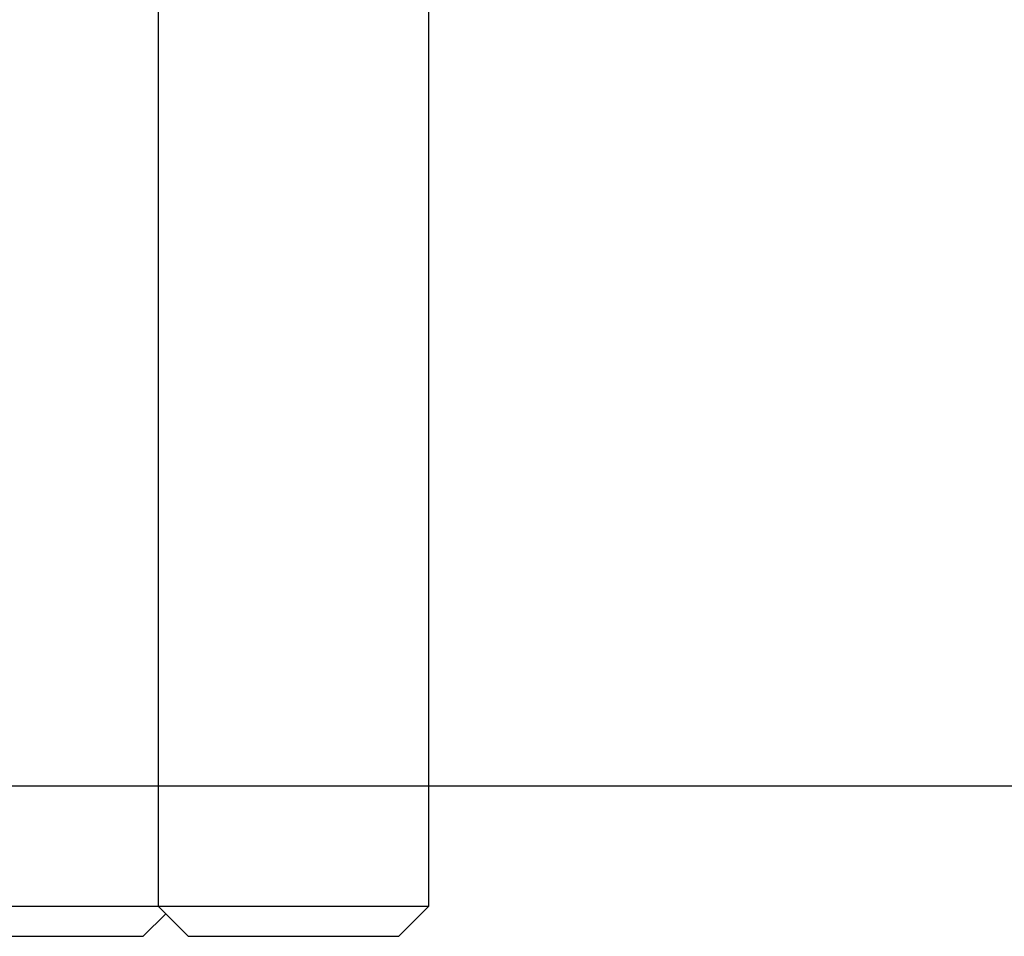
# Model space of a CAD drawing. Extents: x -36.9 to 36.9, y -27.9 to 27.9.
# Drawn here: x -15.4 to -13.8, y -1.9 to -0.4 of the extents above; entities that cross this region are included whole.
import ezdxf

# ---------------------------------------------------------------- set-up
doc = ezdxf.new("R2010")
doc.units = 0
doc.layers.get('0').update_dxf_attribs({"linetype": 'CONTINUOUS'})

msp = doc.modelspace()

# ---------------------------------------------------------------- linework, layer by layer
at = {"color": 0}
for points in [[(-15.2186, 1.1501), (-15.2186, -1.8499)], [(-15.2186, 1.1501), (-15.2186, -1.8499)], [(-15.2186, 1.1501), (-15.2186, -1.8499)], [(-15.2186, 1.1501), (-15.2186, -1.8499)], [(-15.2186, 1.1501), (-15.2186, -1.8499)], [(-15.2186, 1.1501), (-15.2186, -1.8499)], [(-15.2186, 1.1501), (-15.2186, -1.8499)], [(-15.2186, 1.1501), (-15.2186, -1.8499)], [(-15.2186, 1.1501), (-15.2186, -1.8499)], [(-15.2186, 1.1501), (-15.2186, -1.8499)], [(-15.2186, 1.1501), (-15.2186, -1.8499)], [(-15.2186, 1.1501), (-15.2186, -1.8499)], [(-15.2186, 1.1501), (-15.2186, -1.8499)], [(-15.2186, 1.1501), (-15.2186, -1.8499)], [(-15.2186, 1.1501), (-15.2186, -1.8499)], [(-15.2186, 1.1501), (-15.2186, -1.8499)], [(-15.2186, 1.1501), (-15.2186, -1.8499)], [(-15.2186, 1.1501), (-15.2186, -1.8499)], [(-15.2186, 1.1501), (-15.2186, -1.8499)], [(-15.2186, 1.1501), (-15.2186, -1.8499)], [(-15.2186, 1.1501), (-15.2186, -1.8499)], [(-14.7686, -1.8499), (-14.7686, 1.1501)], [(-14.7686, -1.8499), (-14.7686, 1.1501)], [(-14.7686, -1.8499), (-14.7686, 1.1501)], [(-14.7686, -1.8499), (-14.7686, 1.1501)], [(-14.7686, -1.8499), (-14.7686, 1.1501)], [(-14.7686, -1.8499), (-14.7686, 1.1501)], [(-14.7686, -1.8499), (-14.7686, 1.1501)], [(-14.7686, -1.8499), (-14.7686, 1.1501)], [(-14.7686, -1.8499), (-14.7686, 1.1501)], [(-14.7686, -1.8499), (-14.7686, 1.1501)], [(-14.7686, -1.8499), (-14.7686, 1.1501)], [(-14.7686, -1.8499), (-14.7686, 1.1501)], [(-14.7686, -1.8499), (-14.7686, 1.1501)], [(-14.7686, -1.8499), (-14.7686, 1.1501)], [(-14.7686, -1.8499), (-14.7686, 1.1501)], [(-14.7686, -1.8499), (-14.7686, 1.1501)], [(-14.7686, -1.8499), (-14.7686, 1.1501)], [(-14.7686, -1.8499), (-14.7686, 1.1501)], [(-14.7686, -1.8499), (-14.7686, 1.1501)], [(-14.7686, -1.8499), (-14.7686, 1.1501)], [(-14.7686, -1.8499), (-14.7686, 1.1501)], [(28.1063, -1.6499), (-36.8936, -1.6499)], [(28.1063, -1.6499), (-36.8936, -1.6499)], [(28.1063, -1.6499), (-36.8936, -1.6499)], [(28.1063, -1.6499), (-36.8936, -1.6499)], [(28.1063, -1.6499), (-36.8936, -1.6499)], [(28.1063, -1.6499), (-36.8936, -1.6499)], [(28.1063, -1.6499), (-36.8936, -1.6499)], [(28.1063, -1.6499), (-36.8936, -1.6499)], [(28.1063, -1.6499), (-36.8936, -1.6499)], [(28.1063, -1.6499), (-36.8936, -1.6499)], [(28.1063, -1.6499), (-36.8936, -1.6499)], [(28.1063, -1.6499), (-36.8936, -1.6499)], [(28.1063, -1.6499), (-36.8936, -1.6499)], [(28.1063, -1.6499), (-36.8936, -1.6499)], [(28.1063, -1.6499), (-36.8936, -1.6499)], [(28.1063, -1.6499), (-36.8936, -1.6499)], [(28.1063, -1.6499), (-36.8936, -1.6499)], [(28.1063, -1.6499), (-36.8936, -1.6499)], [(28.1063, -1.6499), (-36.8936, -1.6499)], [(28.1063, -1.6499), (-36.8936, -1.6499)], [(28.1063, -1.6499), (-36.8936, -1.6499)], [(-15.4936, -1.8499), (-15.2186, -1.8499)], [(-15.4936, -1.8499), (-15.2186, -1.8499)], [(-15.4936, -1.8499), (-15.2186, -1.8499)], [(-15.4936, -1.8499), (-15.2186, -1.8499)], [(-15.4936, -1.8499), (-15.2186, -1.8499)], [(-15.4936, -1.8499), (-15.2186, -1.8499)], [(-15.4936, -1.8499), (-15.2186, -1.8499)], [(-15.4936, -1.8499), (-15.2186, -1.8499)], [(-15.4936, -1.8499), (-15.2186, -1.8499)], [(-15.4936, -1.8499), (-15.2186, -1.8499)], [(-15.4936, -1.8499), (-15.2186, -1.8499)], [(-15.4936, -1.8499), (-15.2186, -1.8499)], [(-15.4936, -1.8499), (-15.2186, -1.8499)], [(-15.4936, -1.8499), (-15.2186, -1.8499)], [(-15.4936, -1.8499), (-15.2186, -1.8499)], [(-15.4936, -1.8499), (-15.2186, -1.8499)], [(-15.4936, -1.8499), (-15.2186, -1.8499)], [(-15.4936, -1.8499), (-15.2186, -1.8499)], [(-15.4936, -1.8499), (-15.2186, -1.8499)], [(-15.4936, -1.8499), (-15.2186, -1.8499)], [(-15.4936, -1.8499), (-15.2186, -1.8499)], [(-15.2186, -1.8499), (-15.2186, -1.8499)], [(-15.2186, -1.8499), (-14.9936, -1.8499)], [(-15.2186, -1.8499), (-14.9936, -1.8499)], [(-15.2186, -1.8499), (-14.9936, -1.8499)], [(-15.2186, -1.8499), (-14.9936, -1.8499)], [(-15.2186, -1.8499), (-14.9936, -1.8499)], [(-15.2186, -1.8499), (-14.9936, -1.8499)], [(-15.2186, -1.8499), (-14.9936, -1.8499)], [(-15.2186, -1.8499), (-14.9936, -1.8499)], [(-15.2186, -1.8499), (-14.9936, -1.8499)], [(-15.2186, -1.8499), (-14.9936, -1.8499)], [(-15.2186, -1.8499), (-14.9936, -1.8499)], [(-15.2186, -1.8499), (-14.9936, -1.8499)], [(-15.2186, -1.8499), (-14.9936, -1.8499)], [(-15.2186, -1.8499), (-14.9936, -1.8499)], [(-15.2186, -1.8499), (-14.9936, -1.8499)], [(-15.2186, -1.8499), (-14.9936, -1.8499)], [(-15.2186, -1.8499), (-14.9936, -1.8499)], [(-15.2186, -1.8499), (-14.9936, -1.8499)], [(-15.2186, -1.8499), (-14.9936, -1.8499)], [(-15.2186, -1.8499), (-14.9936, -1.8499)], [(-15.2186, -1.8499), (-14.9936, -1.8499)], [(-15.2186, -1.8499), (-15.2186, -1.8499)], [(-15.2186, -1.8499), (-15.2186, -1.8499)], [(-15.2186, -1.8499), (-15.1686, -1.8999)], [(-15.2186, -1.8499), (-15.1686, -1.8999)], [(-15.2186, -1.8499), (-15.1686, -1.8999)], [(-15.2186, -1.8499), (-15.1686, -1.8999)], [(-15.2186, -1.8499), (-15.1686, -1.8999)], [(-15.2186, -1.8499), (-15.1686, -1.8999)], [(-15.2186, -1.8499), (-15.1686, -1.8999)], [(-15.2186, -1.8499), (-15.1686, -1.8999)], [(-15.2186, -1.8499), (-15.1686, -1.8999)], [(-15.2186, -1.8499), (-15.1686, -1.8999)], [(-15.2186, -1.8499), (-15.1686, -1.8999)], [(-15.2186, -1.8499), (-15.1686, -1.8999)], [(-15.2186, -1.8499), (-15.1686, -1.8999)], [(-15.2186, -1.8499), (-15.1686, -1.8999)], [(-15.2186, -1.8499), (-15.1686, -1.8999)], [(-15.2186, -1.8499), (-15.1686, -1.8999)], [(-15.2186, -1.8499), (-15.1686, -1.8999)], [(-15.2186, -1.8499), (-15.1686, -1.8999)], [(-15.2186, -1.8499), (-15.1686, -1.8999)], [(-15.2186, -1.8499), (-15.1686, -1.8999)], [(-15.2186, -1.8499), (-15.1686, -1.8999)], [(-15.2186, -1.8499), (-15.2186, -1.8499)], [(-14.9936, -1.8499), (-14.9936, -1.8499)], [(-14.9936, -1.8499), (-14.7686, -1.8499)], [(-14.9936, -1.8499), (-14.7686, -1.8499)], [(-14.9936, -1.8499), (-14.7686, -1.8499)], [(-14.9936, -1.8499), (-14.7686, -1.8499)], [(-14.9936, -1.8499), (-14.7686, -1.8499)], [(-14.9936, -1.8499), (-14.7686, -1.8499)], [(-14.9936, -1.8499), (-14.7686, -1.8499)], [(-14.9936, -1.8499), (-14.7686, -1.8499)], [(-14.9936, -1.8499), (-14.7686, -1.8499)], [(-14.9936, -1.8499), (-14.7686, -1.8499)], [(-14.9936, -1.8499), (-14.7686, -1.8499)], [(-14.9936, -1.8499), (-14.7686, -1.8499)], [(-14.9936, -1.8499), (-14.7686, -1.8499)], [(-14.9936, -1.8499), (-14.7686, -1.8499)], [(-14.9936, -1.8499), (-14.7686, -1.8499)], [(-14.9936, -1.8499), (-14.7686, -1.8499)], [(-14.9936, -1.8499), (-14.7686, -1.8499)], [(-14.9936, -1.8499), (-14.7686, -1.8499)], [(-14.9936, -1.8499), (-14.7686, -1.8499)], [(-14.9936, -1.8499), (-14.7686, -1.8499)], [(-14.9936, -1.8499), (-14.7686, -1.8499)], [(-14.9936, -1.8499), (-14.9936, -1.8499)], [(-14.8186, -1.8999), (-14.7686, -1.8499)], [(-14.8186, -1.8999), (-14.7686, -1.8499)], [(-14.8186, -1.8999), (-14.7686, -1.8499)], [(-14.8186, -1.8999), (-14.7686, -1.8499)], [(-14.8186, -1.8999), (-14.7686, -1.8499)], [(-14.8186, -1.8999), (-14.7686, -1.8499)], [(-14.8186, -1.8999), (-14.7686, -1.8499)], [(-14.8186, -1.8999), (-14.7686, -1.8499)], [(-14.8186, -1.8999), (-14.7686, -1.8499)], [(-14.8186, -1.8999), (-14.7686, -1.8499)], [(-14.8186, -1.8999), (-14.7686, -1.8499)], [(-14.8186, -1.8999), (-14.7686, -1.8499)], [(-14.8186, -1.8999), (-14.7686, -1.8499)], [(-14.8186, -1.8999), (-14.7686, -1.8499)], [(-14.8186, -1.8999), (-14.7686, -1.8499)], [(-14.8186, -1.8999), (-14.7686, -1.8499)], [(-14.8186, -1.8999), (-14.7686, -1.8499)], [(-14.8186, -1.8999), (-14.7686, -1.8499)], [(-14.8186, -1.8999), (-14.7686, -1.8499)], [(-14.8186, -1.8999), (-14.7686, -1.8499)], [(-14.8186, -1.8999), (-14.7686, -1.8499)], [(-14.7686, -1.8499), (-14.7686, -1.8499)], [(-14.7686, -1.8499), (-14.7686, -1.8499)], [(-14.7686, -1.8499), (-14.7686, -1.8499)], [(-15.2436, -1.8999), (-15.2061, -1.8624)], [(-15.2436, -1.8999), (-15.2061, -1.8624)], [(-15.2436, -1.8999), (-15.2061, -1.8624)], [(-15.2436, -1.8999), (-15.2061, -1.8624)], [(-15.2436, -1.8999), (-15.2061, -1.8624)], [(-15.2436, -1.8999), (-15.2061, -1.8624)], [(-15.2436, -1.8999), (-15.2061, -1.8624)], [(-15.2436, -1.8999), (-15.2061, -1.8624)], [(-15.2436, -1.8999), (-15.2061, -1.8624)], [(-15.2436, -1.8999), (-15.2061, -1.8624)], [(-15.2436, -1.8999), (-15.2061, -1.8624)], [(-15.2436, -1.8999), (-15.2061, -1.8624)], [(-15.2436, -1.8999), (-15.2061, -1.8624)], [(-15.2436, -1.8999), (-15.2061, -1.8624)], [(-15.2436, -1.8999), (-15.2061, -1.8624)], [(-15.2436, -1.8999), (-15.2061, -1.8624)], [(-15.2436, -1.8999), (-15.2061, -1.8624)], [(-15.2436, -1.8999), (-15.2061, -1.8624)], [(-15.2436, -1.8999), (-15.2061, -1.8624)], [(-15.2436, -1.8999), (-15.2061, -1.8624)], [(-15.2436, -1.8999), (-15.2061, -1.8624)], [(-15.2061, -1.8624), (-15.2061, -1.8624)], [(-15.4936, -1.8999), (-15.2436, -1.8999)], [(-15.4936, -1.8999), (-15.2436, -1.8999)], [(-15.4936, -1.8999), (-15.2436, -1.8999)], [(-15.4936, -1.8999), (-15.2436, -1.8999)], [(-15.4936, -1.8999), (-15.2436, -1.8999)], [(-15.4936, -1.8999), (-15.2436, -1.8999)], [(-15.4936, -1.8999), (-15.2436, -1.8999)], [(-15.4936, -1.8999), (-15.2436, -1.8999)], [(-15.4936, -1.8999), (-15.2436, -1.8999)], [(-15.4936, -1.8999), (-15.2436, -1.8999)], [(-15.4936, -1.8999), (-15.2436, -1.8999)], [(-15.4936, -1.8999), (-15.2436, -1.8999)], [(-15.4936, -1.8999), (-15.2436, -1.8999)], [(-15.4936, -1.8999), (-15.2436, -1.8999)], [(-15.4936, -1.8999), (-15.2436, -1.8999)], [(-15.4936, -1.8999), (-15.2436, -1.8999)], [(-15.4936, -1.8999), (-15.2436, -1.8999)], [(-15.4936, -1.8999), (-15.2436, -1.8999)], [(-15.4936, -1.8999), (-15.2436, -1.8999)], [(-15.4936, -1.8999), (-15.2436, -1.8999)], [(-15.4936, -1.8999), (-15.2436, -1.8999)], [(-15.2436, -1.8999), (-15.2436, -1.8999)], [(-15.2436, -1.8999), (-15.2436, -1.8999)], [(-15.1686, -1.8999), (-15.1686, -1.8999)], [(-15.1686, -1.8999), (-14.9936, -1.8999)], [(-15.1686, -1.8999), (-14.9936, -1.8999)], [(-15.1686, -1.8999), (-14.9936, -1.8999)], [(-15.1686, -1.8999), (-14.9936, -1.8999)], [(-15.1686, -1.8999), (-14.9936, -1.8999)], [(-15.1686, -1.8999), (-14.9936, -1.8999)], [(-15.1686, -1.8999), (-14.9936, -1.8999)], [(-15.1686, -1.8999), (-14.9936, -1.8999)], [(-15.1686, -1.8999), (-14.9936, -1.8999)], [(-15.1686, -1.8999), (-14.9936, -1.8999)], [(-15.1686, -1.8999), (-14.9936, -1.8999)], [(-15.1686, -1.8999), (-14.9936, -1.8999)], [(-15.1686, -1.8999), (-14.9936, -1.8999)], [(-15.1686, -1.8999), (-14.9936, -1.8999)], [(-15.1686, -1.8999), (-14.9936, -1.8999)], [(-15.1686, -1.8999), (-14.9936, -1.8999)], [(-15.1686, -1.8999), (-14.9936, -1.8999)], [(-15.1686, -1.8999), (-14.9936, -1.8999)], [(-15.1686, -1.8999), (-14.9936, -1.8999)], [(-15.1686, -1.8999), (-14.9936, -1.8999)], [(-15.1686, -1.8999), (-14.9936, -1.8999)], [(-15.1686, -1.8999), (-15.1686, -1.8999)], [(-14.9936, -1.8999), (-14.9936, -1.8999)], [(-14.9936, -1.8999), (-14.8186, -1.8999)], [(-14.9936, -1.8999), (-14.8186, -1.8999)], [(-14.9936, -1.8999), (-14.8186, -1.8999)], [(-14.9936, -1.8999), (-14.8186, -1.8999)], [(-14.9936, -1.8999), (-14.8186, -1.8999)], [(-14.9936, -1.8999), (-14.8186, -1.8999)], [(-14.9936, -1.8999), (-14.8186, -1.8999)], [(-14.9936, -1.8999), (-14.8186, -1.8999)], [(-14.9936, -1.8999), (-14.8186, -1.8999)], [(-14.9936, -1.8999), (-14.8186, -1.8999)], [(-14.9936, -1.8999), (-14.8186, -1.8999)], [(-14.9936, -1.8999), (-14.8186, -1.8999)], [(-14.9936, -1.8999), (-14.8186, -1.8999)], [(-14.9936, -1.8999), (-14.8186, -1.8999)], [(-14.9936, -1.8999), (-14.8186, -1.8999)], [(-14.9936, -1.8999), (-14.8186, -1.8999)], [(-14.9936, -1.8999), (-14.8186, -1.8999)], [(-14.9936, -1.8999), (-14.8186, -1.8999)], [(-14.9936, -1.8999), (-14.8186, -1.8999)], [(-14.9936, -1.8999), (-14.8186, -1.8999)], [(-14.9936, -1.8999), (-14.8186, -1.8999)], [(-14.9936, -1.8999), (-14.9936, -1.8999)], [(-14.8186, -1.8999), (-14.8186, -1.8999)], [(-14.8186, -1.8999), (-14.8186, -1.8999)]]:
    msp.add_lwpolyline(points, dxfattribs=at)

doc.saveas('drawing.dxf')
